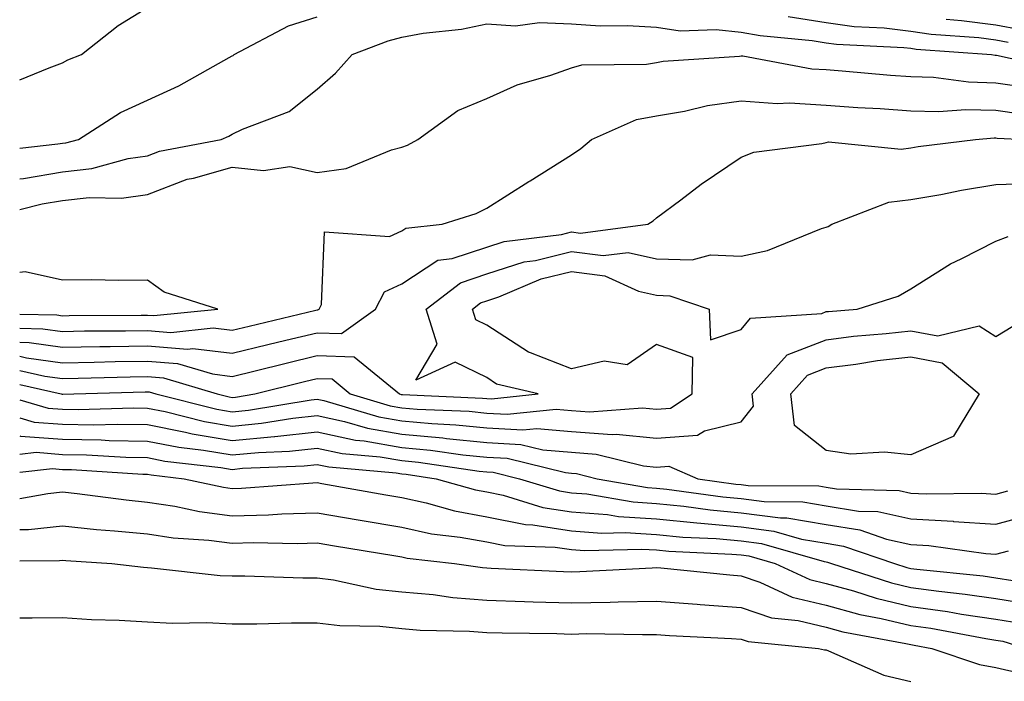
# Model space of a CAD drawing. Units: inches. Extents: x 926243 to 928883, y 7358618 to 7361258.
# Drawn here: x 926243 to 926359, y 7359878 to 7359956 of the extents above; entities that cross this region are included whole.
import ezdxf

# ---------------------------------------------------------------- set-up
doc = ezdxf.new("R2010")
doc.units = ezdxf.units.IN
doc.header["$MEASUREMENT"] = 0
doc.layers.add('Contour_92627358', color=7, linetype='Continuous', true_color=0xc2d2d8)

msp = doc.modelspace()

# ---------------------------------------------------------------- linework, layer by layer
at = {"layer": 'Contour_92627358'}
for points in [[(926243, 7359948.93, 3396), (926246.48, 7359950.35, 3396), (926248.05, 7359950.94, 3396), (926248.67, 7359951.3, 3396), (926250.29, 7359951.92, 3396), (926254.62, 7359955.35, 3396), (926258.05, 7359957.47, 3396)], [(926243, 7359940.88, 3395), (926247.51, 7359941.38, 3395), (926248.05, 7359941.47, 3395), (926248.45, 7359941.52, 3395), (926249.92, 7359941.92, 3395), (926254.88, 7359945.09, 3395), (926258.05, 7359946.52, 3395), (926261.75, 7359948.22, 3395), (926267.71, 7359951.58, 3395), (926268.05, 7359951.76, 3395), (926268.16, 7359951.81, 3395), (926268.28, 7359951.92, 3395), (926274.67, 7359955.31, 3395), (926278.05, 7359956.35, 3395)], [(926333.57, 7359956.4, 3395), (926338.05, 7359955.7, 3395), (926341.36, 7359955.23, 3395), (926344.91, 7359955.06, 3395), (926348.05, 7359954.68, 3395), (926350.44, 7359954.31, 3395), (926356.06, 7359953.91, 3395), (926358.05, 7359953.65, 3395), (926359.51, 7359953.38, 3395)], [(926243, 7359937.26, 3394), (926243.44, 7359937.31, 3394), (926248.05, 7359938.1, 3394), (926251.5, 7359938.48, 3394), (926255.77, 7359939.65, 3394), (926258.05, 7359939.98, 3394), (926259.46, 7359940.51, 3394), (926266.73, 7359941.92, 3394), (926267.66, 7359942.31, 3394), (926268.05, 7359942.52, 3394), (926269.25, 7359943.11, 3394), (926274.76, 7359945.21, 3394), (926278.05, 7359947.84, 3394), (926280.23, 7359949.74, 3394), (926282.19, 7359951.92, 3394), (926286.45, 7359953.52, 3394), (926288.05, 7359953.97, 3394), (926290.55, 7359954.42, 3394), (926295.08, 7359954.89, 3394), (926298.05, 7359955.52, 3394), (926301.44, 7359955.31, 3394), (926304.27, 7359955.7, 3394), (926308.05, 7359955.54, 3394), (926311.44, 7359955.32, 3394), (926314.64, 7359955.33, 3394), (926318.05, 7359955.14, 3394), (926320.85, 7359954.72, 3394), (926325.09, 7359954.88, 3394), (926328.05, 7359954.56, 3394), (926330.3, 7359954.17, 3394), (926336.41, 7359953.56, 3394), (926338.05, 7359953.3, 3394), (926339.26, 7359953.13, 3394), (926347.22, 7359952.75, 3394), (926348.05, 7359952.65, 3394), (926348.68, 7359952.55, 3394), (926357.54, 7359951.92, 3394), (926357.99, 7359951.86, 3394), (926358.05, 7359951.86, 3394), (926358.12, 7359951.85, 3394), (926366.21, 7359950.08, 3394)], [(926352.2, 7359956.07, 3396), (926354.03, 7359955.94, 3396), (926358.05, 7359955.41, 3396), (926360.99, 7359954.87, 3396)], [(926243, 7359933.64, 3393), (926245.66, 7359934.31, 3393), (926248.05, 7359934.72, 3393), (926251.19, 7359935.06, 3393), (926254.99, 7359934.98, 3393), (926258.05, 7359935.43, 3393), (926262.76, 7359937.21, 3393), (926263.47, 7359937.34, 3393), (926268.05, 7359938.66, 3393), (926271.74, 7359938.23, 3393), (926274.83, 7359938.7, 3393), (926278.05, 7359938, 3393), (926281.47, 7359938.5, 3393), (926286.82, 7359940.69, 3393), (926288.05, 7359940.98, 3393), (926288.72, 7359941.24, 3393), (926289.91, 7359941.92, 3393), (926294.64, 7359945.34, 3393), (926298.05, 7359946.72, 3393), (926301.64, 7359948.33, 3393), (926305.61, 7359949.48, 3393), (926308.05, 7359950.36, 3393), (926309.27, 7359950.71, 3393), (926316.9, 7359950.78, 3393), (926318.05, 7359950.98, 3393), (926318.85, 7359951.12, 3393), (926327.86, 7359951.73, 3393), (926328.05, 7359951.76, 3393), (926328.22, 7359951.75, 3393), (926336.38, 7359950.25, 3393), (926338.05, 7359950.15, 3393), (926339.96, 7359950.01, 3393), (926345.63, 7359949.5, 3393), (926348.05, 7359949.33, 3393), (926350.73, 7359949.25, 3393), (926354.82, 7359948.69, 3393), (926358.05, 7359948.6, 3393), (926361.93, 7359948.04, 3393)], [(926243, 7359919.66, 3392), (926245.74, 7359919.6, 3392), (926248.05, 7359919.28, 3392), (926250.64, 7359919.33, 3392), (926255.48, 7359919.35, 3392), (926258.05, 7359919.4, 3392), (926260.8, 7359919.17, 3392), (926265.82, 7359919.69, 3392), (926268.05, 7359919.42, 3392), (926270.06, 7359919.91, 3392), (926277.92, 7359921.79, 3392), (926278.05, 7359921.82, 3392), (926278.15, 7359921.82, 3392), (926278.29, 7359921.92, 3392), (926278.57, 7359922.44, 3392), (926278.93, 7359931.03, 3392), (926286.59, 7359930.46, 3392), (926288.05, 7359931.12, 3392), (926288.53, 7359931.44, 3392), (926292.79, 7359931.92, 3392), (926296.79, 7359933.18, 3392), (926298.05, 7359933.82, 3392), (926303.03, 7359936.94, 3392), (926303.16, 7359937.03, 3392), (926308.05, 7359940.1, 3392), (926309.13, 7359940.84, 3392), (926310.4, 7359941.92, 3392), (926315.71, 7359944.26, 3392), (926318.05, 7359944.69, 3392), (926321.38, 7359945.26, 3392), (926324.07, 7359945.9, 3392), (926328.05, 7359946.47, 3392), (926332.27, 7359946.14, 3392), (926333.75, 7359946.22, 3392), (926338.05, 7359945.96, 3392), (926341.81, 7359945.68, 3392), (926344.43, 7359945.55, 3392), (926348.05, 7359945.29, 3392), (926351.32, 7359945.19, 3392), (926354.53, 7359945.44, 3392), (926358.05, 7359945.35, 3392), (926361.04, 7359944.91, 3392)], [(926243, 7359918, 3391), (926244.11, 7359917.98, 3391), (926248.05, 7359917.43, 3391), (926252.46, 7359917.51, 3391), (926253.65, 7359917.52, 3391), (926258.05, 7359917.59, 3391), (926262.77, 7359917.2, 3391), (926263.4, 7359917.27, 3391), (926268.05, 7359916.7, 3391), (926272.24, 7359917.73, 3391), (926274.36, 7359918.23, 3391), (926278.05, 7359919.13, 3391), (926280.93, 7359919.04, 3391), (926284.92, 7359921.92, 3391), (926286.01, 7359923.96, 3391), (926288.05, 7359924.88, 3391), (926292.3, 7359927.67, 3391), (926293.99, 7359927.86, 3391), (926298.05, 7359929.21, 3391), (926300.1, 7359929.87, 3391), (926306.85, 7359930.72, 3391), (926308.05, 7359931.01, 3391), (926309.09, 7359930.88, 3391), (926317.04, 7359931.92, 3391), (926317.65, 7359932.31, 3391), (926318.05, 7359932.65, 3391), (926320.93, 7359934.8, 3391), (926323.34, 7359936.63, 3391), (926328.05, 7359939.81, 3391), (926329.55, 7359940.42, 3391), (926337.56, 7359941.43, 3391), (926338.05, 7359941.56, 3391), (926338.35, 7359941.62, 3391), (926346.91, 7359940.78, 3391), (926348.05, 7359940.91, 3391), (926348.91, 7359941.06, 3391), (926355.68, 7359941.92, 3391), (926357.88, 7359942.09, 3391), (926358.05, 7359942.09, 3391), (926358.2, 7359942.07, 3391), (926361.49, 7359941.92, 3391)], [(926243, 7359916.35, 3390), (926243.8, 7359916.17, 3390), (926248.05, 7359915.58, 3390), (926251.78, 7359915.65, 3390), (926254.25, 7359915.72, 3390), (926258.05, 7359915.78, 3390), (926261.62, 7359915.49, 3390), (926265.71, 7359914.26, 3390), (926268.05, 7359913.97, 3390), (926270.77, 7359914.64, 3390), (926274.42, 7359915.55, 3390), (926278.05, 7359916.43, 3390), (926282.43, 7359916.3, 3390), (926287.76, 7359911.92, 3390), (926287.98, 7359911.85, 3390), (926288.05, 7359911.84, 3390), (926288.14, 7359911.83, 3390), (926297.56, 7359911.43, 3390), (926298.05, 7359911.39, 3390), (926298.62, 7359911.35, 3390), (926304.1, 7359911.92, 3390), (926299.21, 7359913.08, 3390), (926298.05, 7359913.83, 3390), (926294.32, 7359915.65, 3390), (926289.68, 7359913.55, 3390), (926292.21, 7359917.76, 3390), (926290.92, 7359921.92, 3390), (926294.95, 7359925.02, 3390), (926298.05, 7359926.05, 3390), (926302.48, 7359927.49, 3390), (926303.78, 7359927.65, 3390), (926308.05, 7359928.68, 3390), (926311.77, 7359928.21, 3390), (926314.72, 7359928.59, 3390), (926318.05, 7359927.82, 3390), (926322.26, 7359927.71, 3390), (926324.43, 7359928.3, 3390), (926328.05, 7359928.13, 3390), (926331.14, 7359928.83, 3390), (926337.53, 7359931.4, 3390), (926338.05, 7359931.56, 3390), (926338.31, 7359931.66, 3390), (926338.71, 7359931.92, 3390), (926345.45, 7359934.52, 3390), (926348.05, 7359934.82, 3390), (926351.56, 7359935.43, 3390), (926354.03, 7359935.94, 3390), (926358.05, 7359936.58, 3390), (926362.88, 7359936.75, 3390)], [(926243, 7359914.69, 3389), (926245.95, 7359914.02, 3389), (926248.05, 7359913.73, 3389), (926249.9, 7359913.76, 3389), (926256.02, 7359913.94, 3389), (926258.05, 7359913.98, 3389), (926259.95, 7359913.82, 3389), (926266.28, 7359911.92, 3389), (926267.69, 7359911.56, 3389), (926268.05, 7359911.5, 3389), (926268.43, 7359911.54, 3389), (926270.72, 7359911.92, 3389), (926276.59, 7359913.38, 3389), (926278.05, 7359913.74, 3389), (926279.82, 7359913.69, 3389), (926281.96, 7359911.92, 3389), (926286.65, 7359910.52, 3389), (926288.05, 7359910.28, 3389), (926289.85, 7359910.12, 3389), (926295.99, 7359909.86, 3389), (926298.05, 7359909.65, 3389), (926300.46, 7359909.51, 3389), (926306.24, 7359910.11, 3389), (926308.05, 7359909.95, 3389), (926310.17, 7359909.8, 3389), (926316.42, 7359910.29, 3389), (926318.05, 7359910.13, 3389), (926319.72, 7359910.25, 3389), (926322.27, 7359911.92, 3389), (926322.35, 7359916.22, 3389), (926318.05, 7359917.73, 3389), (926314.62, 7359915.35, 3389), (926311.9, 7359915.77, 3389), (926308.05, 7359914.88, 3389), (926303.2, 7359916.77, 3389), (926302.96, 7359916.83, 3389), (926298.05, 7359920.01, 3389), (926296.77, 7359920.64, 3389), (926296.37, 7359921.92, 3389), (926297.32, 7359922.65, 3389), (926298.05, 7359922.89, 3389), (926299.49, 7359923.36, 3389), (926304.48, 7359925.49, 3389), (926308.05, 7359926.34, 3389), (926311.98, 7359925.85, 3389), (926315.95, 7359924.02, 3389), (926318.05, 7359923.54, 3389), (926319.63, 7359923.49, 3389), (926324.28, 7359921.92, 3389), (926324.41, 7359918.28, 3389), (926328.05, 7359919.5, 3389), (926329.13, 7359920.84, 3389), (926337.54, 7359921.41, 3389), (926338.05, 7359921.61, 3389), (926338.33, 7359921.64, 3389), (926341.72, 7359921.92, 3389), (926346.53, 7359923.44, 3389), (926348.05, 7359924.3, 3389), (926352.71, 7359927.26, 3389), (926353.96, 7359927.83, 3389), (926358.05, 7359929.92, 3389), (926359.51, 7359930.47, 3389)], [(926243, 7359921.32, 3393), (926247.36, 7359921.23, 3393), (926248.05, 7359921.13, 3393), (926248.82, 7359921.15, 3393), (926257.32, 7359921.19, 3393), (926258.05, 7359921.2, 3393), (926258.83, 7359921.14, 3393), (926266.35, 7359921.92, 3393), (926260.04, 7359923.91, 3393), (926258.05, 7359925.31, 3393), (926254.7, 7359925.27, 3393), (926251.48, 7359925.35, 3393), (926248.05, 7359925.31, 3393), (926243.66, 7359926.31, 3393), (926243, 7359926.21, 3393)], [(926243, 7359913.03, 3388), (926247.89, 7359911.92, 3388), (926248.02, 7359911.89, 3388), (926248.05, 7359911.88, 3388), (926248.09, 7359911.88, 3388), (926249.37, 7359911.92, 3388), (926257.8, 7359912.17, 3388), (926258.05, 7359912.17, 3388), (926258.28, 7359912.15, 3388), (926259.06, 7359911.92, 3388), (926266.24, 7359910.11, 3388), (926268.05, 7359909.81, 3388), (926269.98, 7359909.99, 3388), (926277.35, 7359911.22, 3388), (926278.05, 7359911.3, 3388), (926278.85, 7359911.12, 3388), (926285.33, 7359909.2, 3388), (926288.05, 7359908.72, 3388), (926291.57, 7359908.41, 3388), (926294.42, 7359908.28, 3388), (926298.05, 7359907.92, 3388), (926302.3, 7359907.67, 3388), (926303.97, 7359907.84, 3388), (926308.05, 7359907.49, 3388), (926312.83, 7359907.14, 3388), (926313.31, 7359907.18, 3388), (926318.05, 7359906.71, 3388), (926322.91, 7359907.06, 3388), (926323.7, 7359907.57, 3388), (926328.05, 7359908.63, 3388), (926329.51, 7359910.46, 3388), (926329.34, 7359911.92, 3388), (926333.46, 7359916.51, 3388), (926338.05, 7359918.29, 3388), (926341.27, 7359918.7, 3388), (926345.15, 7359919.02, 3388), (926348.05, 7359919.36, 3388), (926351.22, 7359918.75, 3388), (926356.08, 7359919.95, 3388), (926358.05, 7359918.67, 3388), (926360.07, 7359919.9, 3388)], [(926243, 7359911.22, 3387), (926246.37, 7359910.24, 3387), (926248.05, 7359910.11, 3387), (926249.89, 7359910.08, 3387), (926256.4, 7359910.27, 3387), (926258.05, 7359910.24, 3387), (926260.13, 7359909.84, 3387), (926264.79, 7359908.66, 3387), (926268.05, 7359908.11, 3387), (926271.52, 7359908.45, 3387), (926275.18, 7359909.05, 3387), (926278.05, 7359909.37, 3387), (926281.3, 7359908.67, 3387), (926284, 7359907.87, 3387), (926288.05, 7359907.16, 3387), (926292.86, 7359906.73, 3387), (926293.3, 7359906.67, 3387), (926298.05, 7359906.19, 3387), (926302.08, 7359905.95, 3387), (926304.65, 7359905.32, 3387), (926308.05, 7359905.03, 3387), (926310.95, 7359904.82, 3387), (926316.54, 7359903.43, 3387), (926318.05, 7359903.28, 3387), (926319.51, 7359903.38, 3387), (926322.92, 7359901.92, 3387), (926327.42, 7359901.28, 3387), (926328.05, 7359901.23, 3387), (926328.85, 7359901.12, 3387), (926337.19, 7359901.06, 3387), (926338.05, 7359900.9, 3387), (926339.26, 7359900.71, 3387), (926346.66, 7359900.53, 3387), (926348.05, 7359900.23, 3387), (926349.85, 7359900.12, 3387), (926356.34, 7359900.21, 3387), (926358.05, 7359900.09, 3387), (926359.49, 7359900.48, 3387)], [(926243, 7359909.1, 3386), (926244.72, 7359908.59, 3386), (926248.05, 7359908.33, 3386), (926251.7, 7359908.28, 3386), (926254.49, 7359908.36, 3386), (926258.05, 7359908.29, 3386), (926262.56, 7359907.41, 3386), (926263.34, 7359907.22, 3386), (926268.05, 7359906.41, 3386), (926273.03, 7359906.9, 3386), (926273.07, 7359906.9, 3386), (926278.05, 7359907.44, 3386), (926282.6, 7359906.47, 3386), (926283.59, 7359906.38, 3386), (926288.05, 7359905.61, 3386), (926291.43, 7359905.3, 3386), (926295.23, 7359904.74, 3386), (926298.05, 7359904.46, 3386), (926300.45, 7359904.32, 3386), (926307.35, 7359902.63, 3386), (926308.05, 7359902.56, 3386), (926308.65, 7359902.52, 3386), (926311.08, 7359901.92, 3386), (926317.01, 7359900.89, 3386), (926318.05, 7359900.82, 3386), (926319.27, 7359900.7, 3386), (926325.89, 7359899.76, 3386), (926328.05, 7359899.57, 3386), (926330.76, 7359899.22, 3386), (926335.31, 7359899.18, 3386), (926338.05, 7359898.7, 3386), (926341.87, 7359898.1, 3386), (926344.17, 7359898.04, 3386), (926348.05, 7359897.19, 3386), (926353.03, 7359896.9, 3386), (926353.08, 7359896.89, 3386), (926358.05, 7359896.55, 3386), (926362.28, 7359897.69, 3386)], [(926243, 7359906.97, 3385), (926243.08, 7359906.95, 3385), (926248.05, 7359906.56, 3385), (926252.62, 7359906.49, 3385), (926253.54, 7359906.42, 3385), (926258.05, 7359906.34, 3385), (926261.75, 7359905.62, 3385), (926264.68, 7359905.29, 3385), (926268.05, 7359904.72, 3385), (926271.15, 7359905.02, 3385), (926274.81, 7359905.16, 3385), (926278.05, 7359905.52, 3385), (926281.01, 7359904.88, 3385), (926285.48, 7359904.49, 3385), (926288.05, 7359904.05, 3385), (926290, 7359903.87, 3385), (926297.15, 7359902.82, 3385), (926298.05, 7359902.73, 3385), (926298.81, 7359902.68, 3385), (926301.92, 7359901.92, 3385), (926306.61, 7359900.48, 3385), (926308.05, 7359900.27, 3385), (926309.85, 7359900.12, 3385), (926315.31, 7359899.18, 3385), (926318.05, 7359899, 3385), (926321.29, 7359898.68, 3385), (926324.37, 7359898.24, 3385), (926328.05, 7359897.91, 3385), (926332.66, 7359897.31, 3385), (926333.44, 7359897.3, 3385), (926338.05, 7359896.51, 3385), (926342.01, 7359895.88, 3385), (926345.18, 7359894.79, 3385), (926348.05, 7359894.16, 3385), (926350.16, 7359894.03, 3385), (926356.88, 7359893.09, 3385), (926358.05, 7359893.01, 3385), (926359.55, 7359893.42, 3385)], [(926243, 7359904.82, 3384), (926244.94, 7359905.03, 3384), (926248.05, 7359904.78, 3384), (926250.87, 7359904.74, 3384), (926255.53, 7359904.44, 3384), (926258.05, 7359904.4, 3384), (926260.12, 7359903.99, 3384), (926266.72, 7359903.25, 3384), (926268.05, 7359903.02, 3384), (926269.27, 7359903.14, 3384), (926276.54, 7359903.43, 3384), (926278.05, 7359903.59, 3384), (926279.43, 7359903.3, 3384), (926287.36, 7359902.61, 3384), (926288.05, 7359902.49, 3384), (926288.57, 7359902.44, 3384), (926292.11, 7359901.92, 3384), (926296.73, 7359900.59, 3384), (926298.05, 7359900.35, 3384), (926300, 7359899.96, 3384), (926304.67, 7359898.54, 3384), (926308.05, 7359898.03, 3384), (926312.28, 7359897.69, 3384), (926313.59, 7359897.46, 3384), (926318.05, 7359897.17, 3384), (926322.83, 7359896.7, 3384), (926323.29, 7359896.68, 3384), (926328.05, 7359896.25, 3384), (926331.88, 7359895.75, 3384), (926335.16, 7359894.8, 3384), (926338.05, 7359894.31, 3384), (926340.11, 7359893.98, 3384), (926346.1, 7359891.92, 3384), (926347.58, 7359891.44, 3384), (926348.05, 7359891.33, 3384), (926348.73, 7359891.24, 3384), (926356.58, 7359890.45, 3384), (926358.05, 7359890.23, 3384), (926360.05, 7359889.92, 3384)], [(926243, 7359902.7, 3383), (926246.87, 7359903.1, 3383), (926248.05, 7359903.01, 3383), (926249.12, 7359902.99, 3383), (926257.51, 7359902.45, 3383), (926258.05, 7359902.44, 3383), (926258.49, 7359902.36, 3383), (926262.39, 7359901.92, 3383), (926267.04, 7359900.91, 3383), (926268.05, 7359900.78, 3383), (926269.16, 7359900.81, 3383), (926277.57, 7359901.44, 3383), (926278.05, 7359901.45, 3383), (926278.61, 7359901.36, 3383), (926286.15, 7359900.02, 3383), (926288.05, 7359899.7, 3383), (926290.9, 7359899.07, 3383), (926294.24, 7359898.11, 3383), (926298.05, 7359897.41, 3383), (926302.63, 7359896.51, 3383), (926303.49, 7359896.48, 3383), (926308.05, 7359895.79, 3383), (926311.63, 7359895.51, 3383), (926314.38, 7359895.58, 3383), (926318.05, 7359895.35, 3383), (926321.17, 7359895.04, 3383), (926325.11, 7359894.86, 3383), (926328.05, 7359894.6, 3383), (926330.42, 7359894.29, 3383), (926337.83, 7359892.14, 3383), (926338.05, 7359892.11, 3383), (926338.21, 7359892.08, 3383), (926338.67, 7359891.92, 3383), (926345.76, 7359889.63, 3383), (926348.05, 7359889.09, 3383), (926351.33, 7359888.64, 3383), (926354.46, 7359888.32, 3383), (926358.05, 7359887.79, 3383), (926362.95, 7359887.02, 3383)], [(926243, 7359899.58, 3382), (926246.31, 7359900.18, 3382), (926248.05, 7359900.37, 3382), (926249.78, 7359900.19, 3382), (926255.55, 7359899.42, 3382), (926258.05, 7359899.17, 3382), (926261.29, 7359898.68, 3382), (926264.18, 7359898.05, 3382), (926268.05, 7359897.55, 3382), (926272.31, 7359897.66, 3382), (926273.91, 7359897.78, 3382), (926278.05, 7359897.9, 3382), (926282.9, 7359897.07, 3382), (926283.15, 7359897.02, 3382), (926288.05, 7359896.2, 3382), (926291.56, 7359895.43, 3382), (926294.93, 7359895.04, 3382), (926298.05, 7359894.46, 3382), (926300.17, 7359894.04, 3382), (926306.12, 7359893.85, 3382), (926308.05, 7359893.56, 3382), (926309.57, 7359893.44, 3382), (926316.34, 7359893.63, 3382), (926318.05, 7359893.52, 3382), (926319.51, 7359893.38, 3382), (926326.93, 7359893.04, 3382), (926328.05, 7359892.94, 3382), (926328.95, 7359892.82, 3382), (926332.06, 7359891.92, 3382), (926336.15, 7359890.02, 3382), (926338.05, 7359889.56, 3382), (926341.29, 7359888.68, 3382), (926343.95, 7359887.82, 3382), (926348.05, 7359886.84, 3382), (926352.38, 7359886.25, 3382), (926354.03, 7359885.94, 3382), (926358.05, 7359885.34, 3382), (926361.01, 7359884.88, 3382)], [(926243, 7359895.91, 3381), (926244.05, 7359895.92, 3381), (926248.05, 7359896.35, 3381), (926252.06, 7359895.93, 3381), (926254.18, 7359895.78, 3381), (926258.05, 7359895.41, 3381), (926261.08, 7359894.95, 3381), (926265.3, 7359894.67, 3381), (926268.05, 7359894.31, 3381), (926270.51, 7359894.38, 3381), (926275.7, 7359894.27, 3381), (926278.05, 7359894.34, 3381), (926280.12, 7359893.99, 3381), (926287.11, 7359892.86, 3381), (926288.05, 7359892.7, 3381), (926288.69, 7359892.56, 3381), (926294.24, 7359891.92, 3381), (926297.57, 7359891.44, 3381), (926298.05, 7359891.4, 3381), (926298.59, 7359891.38, 3381), (926307.1, 7359890.97, 3381), (926308.05, 7359890.94, 3381), (926309.01, 7359890.96, 3381), (926317.56, 7359891.42, 3381), (926318.05, 7359891.43, 3381), (926318.58, 7359891.4, 3381), (926326.71, 7359890.58, 3381), (926328.05, 7359890.48, 3381), (926330.25, 7359889.72, 3381), (926334.07, 7359887.94, 3381), (926338.05, 7359886.99, 3381), (926342.03, 7359885.9, 3381), (926344.53, 7359885.44, 3381), (926348.05, 7359884.6, 3381), (926350.41, 7359884.28, 3381), (926356.9, 7359883.07, 3381), (926358.05, 7359882.9, 3381), (926358.89, 7359882.77, 3381), (926361.62, 7359881.92, 3381)], [(926243, 7359892.23, 3380), (926247.68, 7359892.29, 3380), (926248.05, 7359892.33, 3380), (926248.42, 7359892.29, 3380), (926253.87, 7359891.92, 3380), (926257.61, 7359891.48, 3380), (926258.05, 7359891.45, 3380), (926258.55, 7359891.42, 3380), (926266.64, 7359890.51, 3380), (926268.05, 7359890.45, 3380), (926269.52, 7359890.45, 3380), (926276.36, 7359890.23, 3380), (926278.05, 7359890.23, 3380), (926279.99, 7359889.98, 3380), (926285.02, 7359888.89, 3380), (926288.05, 7359888.57, 3380), (926291.73, 7359888.25, 3380), (926294.04, 7359887.91, 3380), (926298.05, 7359887.6, 3380), (926302.51, 7359887.46, 3380), (926303.54, 7359887.41, 3380), (926308.05, 7359887.28, 3380), (926312.61, 7359887.36, 3380), (926313.54, 7359887.41, 3380), (926318.05, 7359887.5, 3380), (926322.84, 7359887.13, 3380), (926323.22, 7359887.09, 3380), (926328.05, 7359886.73, 3380), (926331.63, 7359885.5, 3380), (926334.77, 7359885.2, 3380), (926338.05, 7359884.42, 3380), (926340.01, 7359883.88, 3380), (926347.47, 7359882.49, 3380), (926348.05, 7359882.36, 3380), (926348.44, 7359882.3, 3380), (926350.5, 7359881.92, 3380), (926356.15, 7359880.02, 3380), (926358.05, 7359879.67, 3380), (926360.98, 7359878.99, 3380)], [(926243, 7359885.51, 3379), (926244.46, 7359885.51, 3379), (926248.05, 7359885.57, 3379), (926251.45, 7359885.32, 3379), (926254.72, 7359885.25, 3379), (926258.05, 7359885.03, 3379), (926261, 7359884.88, 3379), (926265.02, 7359884.95, 3379), (926268.05, 7359884.82, 3379), (926270.95, 7359884.82, 3379), (926275.03, 7359884.94, 3379), (926278.05, 7359884.94, 3379), (926280.73, 7359884.6, 3379), (926285.45, 7359884.53, 3379), (926288.05, 7359884.25, 3379), (926290.19, 7359884.06, 3379), (926296.01, 7359883.96, 3379), (926298.05, 7359883.8, 3379), (926299.88, 7359883.75, 3379), (926306.3, 7359883.67, 3379), (926308.05, 7359883.61, 3379), (926309.78, 7359883.65, 3379), (926316.43, 7359883.54, 3379), (926318.05, 7359883.57, 3379), (926319.58, 7359883.45, 3379), (926326.89, 7359883.08, 3379), (926328.05, 7359882.99, 3379), (926328.85, 7359882.72, 3379), (926337.17, 7359881.92, 3379), (926337.88, 7359881.75, 3379), (926338.05, 7359881.73, 3379), (926338.33, 7359881.63, 3379), (926344.87, 7359878.74, 3379), (926348.05, 7359878, 3379)]]:
    msp.add_polyline3d(points, dxfattribs=at)
msp.add_polyline3d([(926348.05, 7359904.73, 3387), (926344.92, 7359905.05, 3387), (926340.95, 7359904.82, 3387), (926338.05, 7359905.26, 3387), (926334.31, 7359908.18, 3387), (926333.88, 7359911.92, 3387), (926335.85, 7359914.12, 3387), (926338.05, 7359914.98, 3387), (926341.55, 7359915.42, 3387), (926344.13, 7359915.84, 3387), (926348.05, 7359916.3, 3387), (926351.72, 7359915.59, 3387), (926356.1, 7359911.92, 3387), (926353.08, 7359906.95, 3387), (926353.07, 7359906.9, 3387), (926353.03, 7359906.9, 3387)], close=True, dxfattribs=at)

doc.saveas('drawing.dxf')
